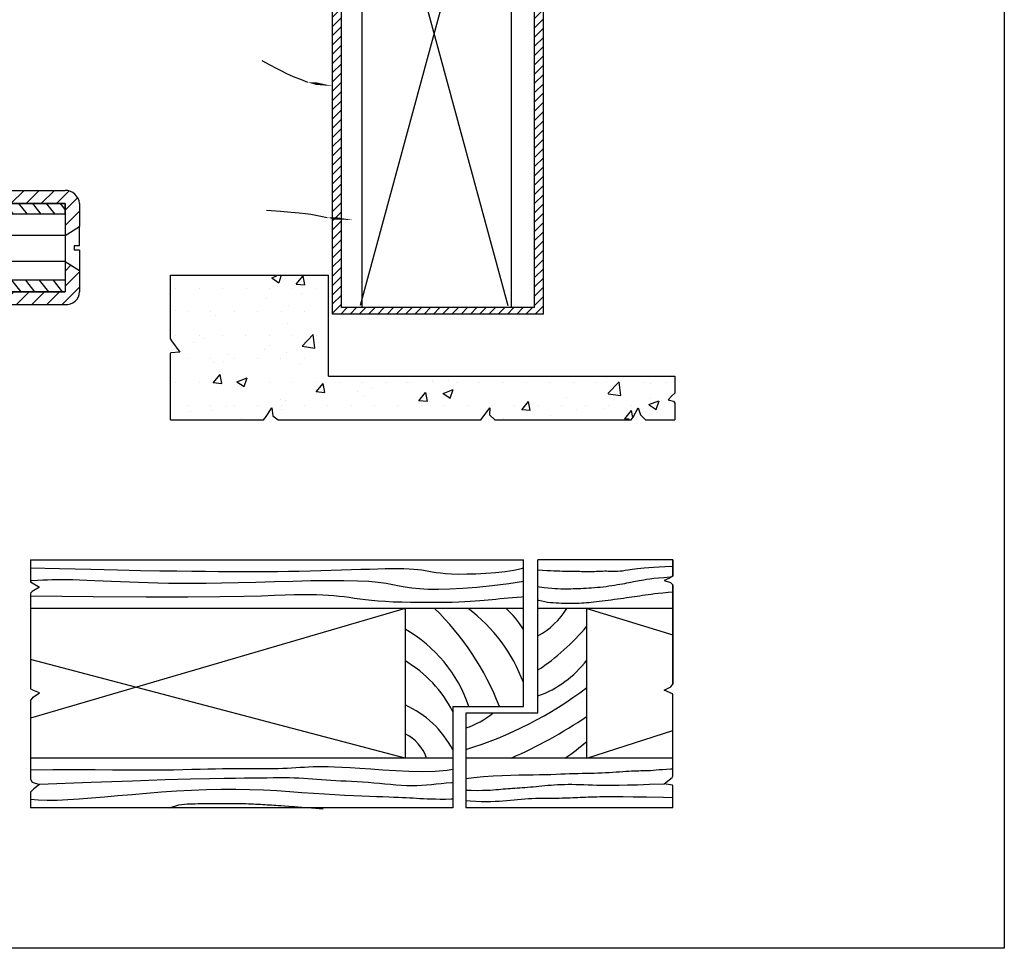
# Model space of a CAD drawing. Extents: x -6 to 14.6, y -1.5 to 5.6.
# Drawn here: x 14.3 to 14.6, y 0.8 to 1 of the extents above; entities that cross this region are included whole.
import ezdxf

# ---------------------------------------------------------------- set-up
doc = ezdxf.new("R2010")
doc.units = 0
doc.header["$MEASUREMENT"] = 0
for name, color, linetype in [('cuttinglines', 240, 'Continuous'), ('invisiblelinesscrew', 202, 'Continuous'), ('linhainvisivel', 247, 'Continuous'), ('screw', 201, 'Continuous'), ('setas', 100, 'Continuous'), ('trama2', 40, 'Continuous'), ('trama4', 230, 'Continuous'), ('wood', 45, 'Continuous'), ('wood2', 34, 'Continuous')]:
    doc.layers.add(name, color=color, linetype=linetype)
doc.layers.add('window', color=3, linetype='Continuous', plot=False)
picture_1 = doc.add_image_def('image1.jpg', size_in_pixel=(10200, 7019))

msp = doc.modelspace()

# ---------------------------------------------------------------- hatches: boundary and pattern name
at = {"layer": 'cuttinglines', "true_color": 0xf1eb1f}
h = msp.add_hatch(dxfattribs=at)
h.set_pattern_fill('DOTS', color=2, scale=0.08350656701977546)
h.set_pattern_definition([(0, (13.01975058576269, 0.895743397471573), (0.002609580219367983, 0.005219160438735966), [0, -0.005219160438735966])])
h.paths.add_polyline_path([(14.40035524191893, 0.9196827708003518), (14.36508390414225, 0.9196827708003518), (14.36508390414225, 0.8873660621377146), (14.47764594968523, 0.8873660621377146), (14.47764594968523, 0.8971362300226985), (14.40035524191893, 0.8971362300226985)])
at = {"layer": 'linhainvisivel'}
h = msp.add_hatch(dxfattribs=at)
h.set_pattern_fill('ANSI31', color=256, scale=0.01920651041454834)
h.set_pattern_definition([(45, (13.01975058576269, 0.895743397471573), (-0.001697631719632147, 0.001697631719632147), [])])
h.paths.add_polyline_path([(14.34158133794057, 0.9385967346113334), (14.30338530716898, 0.9385967346113334, 0.4111230440129758), (14.30046447064226, 0.9356448805725718), (14.34158133794057, 0.9356448805725718), (14.34158133794057, 0.928486430359546), (14.34159125259321, 0.928486430359546), (14.3448038301549, 0.9305519417766932), (14.3448038301549, 0.9356448805725734, 0.3887800668237777)])
h.paths.add_polyline_path([(14.3448038301549, 0.9159655850524526), (14.3448038301549, 0.9206833932144288), (14.34159125259321, 0.9227489046315761), (14.34158133794057, 0.9227489046315761), (14.34158133794057, 0.9159655850524526), (14.30338530716898, 0.9159655850524526), (14.30046447064226, 0.9159655850524526, 0.4243047971104711), (14.30338530716898, 0.9131433390849023), (14.34158133794057, 0.9131433390849023, 0.4534965125872227)])
at = {"layer": 'trama2'}
h = msp.add_hatch(dxfattribs=at)
h.set_pattern_fill('AR-CONC', color=4, scale=0.00319989026296196)
h.set_pattern_definition([(49.99999999999999, (13.01975058576269, 0.895743397471573), (0.02295153874314469, -0.002007999457108806), [0.00239991769722147, -0.02639909466943617]), (355, (13.01975058576269, 0.895743397471573), (-0.004439890414012252, 0.02406932284503249), [0.001919934157777176, -0.02111927573554894]), (100.45144446, (13.02166321396302, 0.8955760642021002), (0.01851164825679439, 0.02206132313997098), [0.002039616197401257, -0.02243577817141383]), (46.1842, (13.01975058576269, 0.902143177997497), (0.0341505514224653, -0.005296435349422321), [0.003599876545832205, -0.03959864200415425]), (96.63563549, (13.02259646400614, 0.9017018073098635), (0.02990815659124044, 0.03117072625588612), [0.003059426024042629, -0.03365368620047111]), (351.1841639899999, (13.01975058576269, 0.902143177997497), (0.02990815657141855, 0.03117072623974075), [0.002879901236665764, -0.03167891363532231]), (21, (13.02295047602565, 0.900543232866016), (0.01910037063967193, -0.01288336267924563), [0.002399917697221469, -0.02639909466943617]), (326.0000000000001, (13.02295047602565, 0.900543232866016), (0.007785823614452268, 0.02320400568331851), [0.001919934157777176, -0.02111927573554893]), (71.45144474, (13.02454217356798, 0.8994696193165195), (0.0268861940202099, 0.01032064295366947), [0.002039616133403453, -0.02243577817141383]), (37.50000000000001, (13.01975058576269, 0.895743397471573), (0.0003891020262882463, 0.01065223801474696), [0, -0.02086328451451197, 0, -0.02143926476184513, 0, -0.02119927299212298]), (7.499999999999999, (13.01975058576269, 0.895743397471573), (0.00841793651343038, 0.01262074196450522), [0, -0.01222358080451468, 0, -0.02038330097506768, 0, -0.008079722913978947]), (327.5, (13.01261483047629, 0.895743397471573), (0.01708173215658724, -0.000721731144451977), [0, -0.0079997256574049, 0, -0.02495914405110329, 0, -0.03311886422165629]), (317.5, (13.00941494021333, 0.895743397471573), (0.01866131744772787, 0.003203249582391625), [0, -0.01039964335462637, 0, -0.01657543156214295, 0, -0.0235191934327704])])
h.paths.add_polyline_path([(14.46805958210546, 0.8875045938827667), (14.4683566475388, 0.8879356365509423), (14.46951806129726, 0.8900464315565628), (14.46998240441408, 0.8884555301407886), (14.47100275777417, 0.8875045938827667), (14.47739711231856, 0.8875045938827667), (14.47739711231856, 0.8970760709210834), (14.40020563241916, 0.8970760709210834), (14.40020563241916, 0.9195033587213131), (14.36508445564334, 0.9195033587213131), (14.36508445564334, 0.8970760709210834), (14.3649905498008, 0.8970760709210834), (14.3649905498008, 0.8875045938827667)])
at = {"layer": 'trama4'}
h = msp.add_hatch(dxfattribs=at)
h.set_pattern_fill('ANSI31', color=256, scale=0.01169091938276857)
h.set_pattern_definition([(45, (13.01975058576269, 0.895743397471573), (-0.001033341046732612, 0.001033341046732612), [])])
h.paths.add_polyline_path([(14.40124719037749, 0.9109594529624319), (14.44837936849157, 0.9109594529624319), (14.44837936849157, 1.012078512398253), (14.44639223767646, 1.012078512398253), (14.44639223767646, 0.9124150185024201), (14.40324662454039, 0.9124150185024201), (14.40324662454039, 1.012078512398253), (14.40124719037749, 1.012078512398253)])
h = msp.add_hatch(dxfattribs=at)
h.set_pattern_fill('ANSI31', color=256, scale=0.01920651041454834, angle=84)
h.set_pattern_definition([(129, (13.01975058576269, 0.895743397471573), (-0.001865782750293436, -0.001510881080598291), [])])
h.paths.add_polyline_path([(14.1257788548765, 0.9185166021013329), (14.1257788548765, 0.9159655850524527), (14.20355023295755, 0.9159655850524527), (14.20355023295755, 0.9185166021013329)])
h.paths.add_polyline_path([(14.1257788548765, 0.9356448805725719), (14.1257788548765, 0.9332760778525704), (14.20355023295755, 0.9332760778525704), (14.20355023295755, 0.9356448805725719)])
h.paths.add_polyline_path([(14.26373748663195, 0.9185166021013329), (14.26373748663195, 0.9159655850524527), (14.34158133794057, 0.9159655850524527), (14.34158133794057, 0.9185166021013329)])
h.paths.add_polyline_path([(14.34158133794057, 0.9332760778525704), (14.34158133794057, 0.9356448805725719), (14.26373748663195, 0.9356448805725719), (14.26373748663195, 0.9332760778525704)])

# ---------------------------------------------------------------- linework, layer by layer
at = {"layer": 'cuttinglines'}
for p, q in [((14.40124719037749, 0.9109594529624319), (14.40124719037749, 1.012078512398253)), ((14.40324662454039, 0.9124150185024201), (14.40324662454039, 1.012078512398253)), ((14.40778904562545, 1.012078512398253), (14.40778904562545, 0.9124150185024201)), ((14.44111352613556, 1.012078512398253), (14.44111352613556, 0.9124150185024201)), ((14.44639223767646, 0.9124150185024201), (14.44639223767646, 1.012078512398253)), ((14.44837936849157, 0.9109594529624319), (14.44837936849157, 1.012078512398253)), ((14.30338530716898, 0.9385967346113335), (14.34158133794057, 0.9385967346113335)), ((14.34158133794057, 0.9356448805725719), (14.26373748663195, 0.9356448805725719)), ((14.34158133794057, 0.9356448805725719), (14.34158133794057, 0.9284864303595463)), ((14.3448038301549, 0.9356448805725719), (14.3448038301549, 0.9305519417766924)), ((14.34158133794057, 0.9332760778525704), (14.26373748663195, 0.9332760778525704)), ((14.34158133794057, 0.9227489046315761), (14.34158133794057, 0.9159655850524527)), ((14.3448038301549, 0.9206833932144299), (14.3448038301549, 0.9159655850524527)), ((14.36508390414225, 0.9196827708003518), (14.40035524191893, 0.9196827708003518)), ((14.36508390414225, 0.9053936306342951), (14.36508390414225, 0.9196827708003518)), ((14.40035524191893, 0.8971362300226985), (14.40035524191893, 0.9196827708003518)), ((14.34158133794057, 0.9185166021013329), (14.26373748663195, 0.9185166021013329)), ((14.34158133794057, 0.9159655850524527), (14.26373748663195, 0.9159655850524527)), ((14.30338530716898, 0.9159655850524527), (14.34158133794057, 0.9159655850524527)), ((14.30338530716898, 0.9131433390849024), (14.34158133794057, 0.9131433390849024)), ((14.44639223767646, 0.9124150185024201), (14.40324662454039, 0.9124150185024201)), ((14.44837936849157, 0.9109594529624319), (14.40124719037749, 0.9109594529624319)), ((14.36508390414225, 0.8873660621377146), (14.36508390414225, 0.9022364675095222)), ((14.40035524191893, 0.8971362300226985), (14.47764594968523, 0.8971362300226985)), ((14.47764594968523, 0.8971362300226985), (14.47764594968523, 0.8933235029705852)), ((14.47764594968523, 0.8911115726490743), (14.47764594968523, 0.8873660621377146)), ((14.36508390414225, 0.8873660621377146), (14.3858431053744, 0.8873660621377146)), ((14.38912383406632, 0.8873660621377146), (14.43434100515714, 0.8873660621377146)), ((14.43749649024044, 0.8873660621377146), (14.46796410897504, 0.8873660621377146)), ((14.47115140215528, 0.8873660621377146), (14.47764594968523, 0.8873660621377146)), ((14.33385427964834, 0.8561183927475753), (14.33385427964834, 0.8511981040869188)), ((14.33385427964834, 0.8561183927475753), (14.44386498941554, 0.8561183927475753)), ((14.44386498941554, 0.823371509094045), (14.44386498941554, 0.8561183927475753)), ((14.47725380797237, 0.8561183927475753), (14.44713582676474, 0.8561183927475753)), ((14.44713582676474, 0.8218394266550462), (14.44713582676474, 0.8561183927475753)), ((14.47725380797237, 0.8524341518588381), (14.47725380797237, 0.8561183927475753)), ((14.47725380797237, 0.828290821071624), (14.47725380797237, 0.8505181864431485)), ((14.33385427964834, 0.8486565102979896), (14.33385427964834, 0.8272751900552533)), ((14.44386498941554, 0.84524946908995), (14.33385427964834, 0.84524946908995)), ((14.41748232414878, 0.8452494690899499), (14.41748232414878, 0.8118064528629105)), ((14.47725380797237, 0.8452494690899499), (14.44713582676474, 0.8452494690899499)), ((14.4580116974567, 0.8118064528629105), (14.4580116974567, 0.8452494690899499)), ((14.33385427964834, 0.8245826281719296), (14.33385427964834, 0.8070911893089119)), ((14.47725380797237, 0.8077860224443153), (14.47725380797237, 0.8259709345491165)), ((14.42813278611243, 0.823371509094045), (14.42813278611243, 0.80072849250746)), ((14.42813278611243, 0.823371509094045), (14.44386498941554, 0.823371509094045)), ((14.44713582676474, 0.8218394266550462), (14.43103095573341, 0.8218394266550462)), ((14.43103095573341, 0.8218394266550462), (14.43103095573341, 0.80072849250746)), ((14.42813278611243, 0.8118064528629105), (14.33385427964834, 0.8118064528629105)), ((14.47725380797237, 0.8118064528629105), (14.43103095573341, 0.8118064528629105)), ((14.47725380797237, 0.80072849250746), (14.47725380797237, 0.8055556766216078)), ((14.33385427964834, 0.8042378420203878), (14.33385427964834, 0.80072849250746)), ((14.42813278611242, 0.80072849250746), (14.33385427964833, 0.80072849250746)), ((14.47725380797237, 0.80072849250746), (14.43103095573341, 0.80072849250746))]:
    msp.add_line(p, q, dxfattribs=at)
for points in [[(14.36508390414225, 0.9053936306342951), (14.36531319161037, 0.9049681480248344), (14.36721012368869, 0.9025010285215194), (14.36522285928263, 0.9023205068357969), (14.36508390414225, 0.9022364675095222)], [(14.47764594968523, 0.8933235029705852), (14.47701282161904, 0.8926924376408039), (14.47619132570259, 0.891848759368969), (14.47734873650313, 0.8915299753965513), (14.47764594968523, 0.8911115726490743)], [(14.3858431053744, 0.8873660621377146), (14.38632669985645, 0.8879068036308837), (14.38772406574466, 0.8900405298182363), (14.38793288671532, 0.88826651683436), (14.38912383406632, 0.8873660621377144)], [(14.46796410897504, 0.887366062137715), (14.4683566475388, 0.8879356365509423), (14.46951806129726, 0.8900464315565628), (14.46998240441408, 0.8884555301407886), (14.47115140215528, 0.887366062137715)], [(14.43434100515714, 0.8873660621377142), (14.43470956249251, 0.8876962332115639), (14.43639769879513, 0.8900339523083503), (14.43630307331802, 0.8884987344694366), (14.43749649024044, 0.8873660621377145)], [(14.33385427964834, 0.8511981040869188), (14.33589532351314, 0.8499622303168621), (14.33427190169664, 0.8490186730078833), (14.33385427964834, 0.8486565102979896)], [(14.47725380797237, 0.8524341518588381), (14.47647264468858, 0.8520213062721211), (14.47529221688009, 0.8514678493612706), (14.47673150263304, 0.8510032338853577), (14.47725380797237, 0.8505181864431485)], [(14.33385427964834, 0.8245826281719296), (14.33447727567574, 0.8254297402833686), (14.33588242509322, 0.8264055093702254), (14.33435818767811, 0.8269767165474917), (14.33385427964834, 0.8272751900552533)], [(14.47725380797237, 0.8259709345491165), (14.47713546780147, 0.8261497073075645), (14.47529232807338, 0.8269547764973808), (14.47677642471618, 0.8277368694540215), (14.47725380797237, 0.828290821071624)], [(14.33385427964834, 0.8070911893089119), (14.33425333241968, 0.8064212322705302), (14.33589599067278, 0.805921621813269), (14.33458012945522, 0.8049371027618548), (14.33385427964834, 0.8042378420203878)], [(14.47725380797237, 0.8055556766216078), (14.47714236178453, 0.8057712301289186), (14.47529188330026, 0.8061035960306157), (14.4771152306254, 0.8075028722357374), (14.47725380797237, 0.8077860224443153)]]:
    msp.add_lwpolyline(points, dxfattribs=at)
for centre, radius, start, end in [((14.34158133794057, 0.9353618357838879), 0.003234898827445743, 5.019642624026321, 90), ((14.34195672810587, 0.9159655850524527), 0.002847102049024829, 262.4234950282429, 4.570497571589075e-13)]:
    msp.add_arc(centre, radius, start, end, dxfattribs=at)
at = {"layer": 'invisiblelinesscrew'}
for p, q in [((14.47725380797237, 0.8561183927475753), (14.47725380797237, 0.8524341518588381)), ((14.47725380797237, 0.8505181864431485), (14.47725380797237, 0.828290821071624)), ((14.42813278611243, 0.823371509094045), (14.42813278611243, 0.823371509094045))]:
    msp.add_line(p, q, dxfattribs=at)
at = {"layer": 'linhainvisivel'}
for p, q in [((14.30338530716898, 0.9356448805725719), (14.34158133794057, 0.9356448805725719)), ((14.34158133794057, 0.9332760778525704), (14.34158133794057, 0.9356448805725719)), ((14.34158133794057, 0.9185166021013329), (14.34158133794057, 0.9159655850524527)), ((14.34158133794057, 0.9159655850524527), (14.34158133794057, 0.9159655850524527))]:
    msp.add_line(p, q, dxfattribs=at)
at = {"layer": 'screw'}
for p, q in [((14.34159125259321, 0.9284864303595461), (14.3448038301549, 0.9305519417766934)), ((14.3448038301549, 0.9261914185290168), (14.3448038301549, 0.9305519417766934)), ((14.34159125259321, 0.9284864303595461), (14.31599289772283, 0.9284864303595463)), ((14.34159125259321, 0.9284864303595461), (14.34159125259321, 0.9227489046315762)), ((14.3448038301549, 0.9261914185290168), (14.34360934332574, 0.9261914185290168)), ((14.34360934332574, 0.9261914185290168), (14.34360934332574, 0.9252734168754877)), ((14.3448038301549, 0.9252734168754877), (14.34360934332574, 0.9252734168754877)), ((14.3448038301549, 0.9252734168754877), (14.3448038301549, 0.9206833932144289)), ((14.34159125259321, 0.9227489046315762), (14.31599289772283, 0.9227489046315762)), ((14.34159125259321, 0.9227489046315762), (14.3448038301549, 0.9206833932144289))]:
    msp.add_line(p, q, dxfattribs=at)
at = {"layer": 'setas'}
for points in [[(14.3957326808756, 0.9627203471863552), (14.39417783920919, 0.963332337529465), (14.39294212344569, 0.9638289082012433), (14.39190610603794, 0.9642667923362672), (14.39095035943879, 0.9647027230691139), (14.38995545610108, 0.9651934335343604), (14.38880196847767, 0.9657956568665839), (14.38737046902139, 0.9665661262003615), (14.38554153018509, 0.9675615746702704)], [(14.40007642527496, 0.9325043479916815), (14.39867947606793, 0.9327814219881146), (14.39751531410125, 0.9329993443268966), (14.3964251592297, 0.9331772176974782), (14.39525023130805, 0.9333341447893106), (14.3938317501911, 0.9334892282918449), (14.39201093573361, 0.9336615708945318), (14.38962900779036, 0.9338702752868226), (14.38652718621614, 0.9341344441581683)]]:
    msp.add_lwpolyline(points, dxfattribs=at)
for points in [[(14.40141295371873, 0.9618856341506046, 0, 0.000574127559211, 0), (14.39762610515664, 0.9624421095077716, 0.000574127559211, 0, 0), (14.3957326808756, 0.9627203471863552, 0, 0, 0)], [(14.40575680594614, 0.9320035562113844, 0, 0.000570241325903, 0), (14.40196988549869, 0.9323374173982492, 0.000570241325903, 0, 0), (14.40007642527496, 0.9325043479916815, 0, 0, 0)]]:
    msp.add_lwpolyline(points, format="xyseb", dxfattribs=at)
at = {"layer": 'trama2'}
for p, q in [((14.40778904562545, 1.033228511224966), (14.44041469166366, 0.9129126669435766)), ((14.43179705711431, 1.002619097843598), (14.40747166356888, 0.9129126669435766)), ((14.41748232414878, 0.8452494690899499), (14.33385427964833, 0.8207679605148438)), ((14.4580116974567, 0.8452494690899499), (14.47725380797237, 0.839360379680745)), ((14.41748232414878, 0.8118064528629105), (14.33385427964833, 0.83386597233732)), ((14.4580116974567, 0.8118064528629105), (14.47725380797237, 0.8179964663686924))]:
    msp.add_line(p, q, dxfattribs=at)
at = {"layer": 'wood'}
for centre, radius, start, end in [((14.38108821963744, 0.8010901348624974), 0.06160744906968636, 21.20260051165014, 45.78972983440917), ((14.40976118100778, 0.8161868577710185), 0.03631482008646418, 20.09646645145466, 53.15839352938851), ((14.42717055876388, 0.8307622908106046), 0.01935648589768107, 30.4046969313432, 48.4554704928596), ((14.43883766592458, 0.8542943521457402), 0.01729492642978284, 298.6725487137869, 328.4677111584681), ((14.40194552870697, 0.8132498267092707), 0.031431637135876, 18.78525821903386, 60.37611015194185), ((14.41904898857364, 0.873750675693426), 0.05074237070138336, 303.6087295559371, 320.1615278085187), ((14.40366564439269, 0.8098376545494707), 0.02740107907936929, 26.75671185032135, 59.71918286634271), ((14.43930149518861, 0.8478077861566612), 0.02344554860036908, 289.5208620980875, 322.9421926327922), ((14.4057012631986, 0.8965091030470662), 0.08655102293951845, 287.0170452930126, 307.184844423287), ((14.4081098295858, 0.80306454057978), 0.02266212107067187, 27.92725807287574, 65.57036877109937), ((14.42540736005149, 0.8359718755469594), 0.0183175626067218, 287.878870919646, 309.5090115576887), ((14.397532072862, 0.9109737027340082), 0.1083257946902758, 293.7297587502319, 303.9391628593674), ((14.41319043309567, 0.8086064372689714), 0.009644067983995003, 19.37878155393865, 63.57479836250698), ((14.4208366781282, 0.8585001688680973), 0.05681329359600902, 304.726554723529, 310.8693691932702)]:
    msp.add_arc(centre, radius, start, end, dxfattribs=at)
at = {"layer": 'wood2'}
for points in [[(14.33385427964834, 0.8542907479485186), (14.34033303231695, 0.8541332971866281), (14.34733472330601, 0.853971074241113), (14.35330201388659, 0.8538413234391103), (14.35838589310216, 0.8537397722413047), (14.3627373499962, 0.8536621481083805), (14.3665073736122, 0.8536041785010221), (14.36984695299362, 0.853561590879914), (14.37290707718396, 0.8535301127057409), (14.37581608835667, 0.8535062943025217), (14.37861174120509, 0.8534899774476128), (14.38130914355255, 0.8534818267817057), (14.38392340322239, 0.8534825069454914), (14.38646962803792, 0.853492682579661), (14.38896292582248, 0.853513018324906), (14.39141840439938, 0.8535441788219171), (14.39385117159197, 0.8535868287113857), (14.39627061828455, 0.8536409837950448), (14.39866326760542, 0.8537040645187951), (14.40100992574386, 0.8537728424895793), (14.40329139888916, 0.8538440893143403), (14.40548849323061, 0.8539145766000206), (14.40758201495749, 0.8539810759535627), (14.40955277025908, 0.8540403589819096), (14.41138156532467, 0.8540891972920038), (14.4130542740504, 0.8541246473472738), (14.41457704115983, 0.8541449050370903), (14.41596107908335, 0.8541484511073095), (14.41721760025138, 0.8541337663037881), (14.41835781709433, 0.8540993313723826), (14.4193929420426, 0.8540436270589491), (14.4203341875266, 0.8539651341093443), (14.42119276597673, 0.8538623332694245), (14.4219856701886, 0.853735541028472), (14.4227530144186, 0.8535924168494714), (14.42354069328831, 0.8534424559388339), (14.4243946014193, 0.8532951535029697), (14.42536063343316, 0.8531600047482898), (14.42648468395148, 0.8530465048812047), (14.42781264759583, 0.8529641491081251), (14.42939041898779, 0.8529224326354617), (14.43124105626726, 0.852929742920475), (14.43329627164738, 0.8529900364238229), (14.43546494085963, 0.853106161857014), (14.43765593963545, 0.8532809679315564), (14.43977814370632, 0.8535173033589577), (14.44174042880369, 0.8538180168507266), (14.44345167065903, 0.8541859571183705), (14.44386498941554, 0.8543181925429072)], [(14.44713582676473, 0.8538289151703486), (14.44816616105123, 0.8537756993549307), (14.44909378612096, 0.8537294934742484), (14.44992977863514, 0.8536898763663139), (14.45068687388451, 0.8536563412024544), (14.45137780715981, 0.8536283811539972), (14.45201531375178, 0.853605489392269), (14.45261212895117, 0.8535871590885975), (14.45317909101949, 0.8535728458714448), (14.45371945010141, 0.8535618551978148), (14.45423455931233, 0.8535534549818465), (14.45472577176771, 0.853546913137679), (14.45519444058295, 0.8535414975794516), (14.45564191887349, 0.8535364762213029), (14.45606955975475, 0.8535311169773725), (14.45647871634217, 0.8535246877617991), (14.45687100461709, 0.853516747445923), (14.45724909202458, 0.8535080187298892), (14.4576159088756, 0.8534995152710433), (14.45797438548116, 0.8534922507267312), (14.45832745215223, 0.8534872387542989), (14.45867803919979, 0.8534854930110923), (14.45902907693482, 0.853488027154457), (14.45938349566831, 0.8534958548417393), (14.45974368099013, 0.8535094641301795), (14.46010983960579, 0.8535272406765971), (14.46048163349968, 0.8535470445377067), (14.46085872465619, 0.8535667357702222), (14.46124077505972, 0.8535841744308579), (14.46162744669466, 0.8535972205763281), (14.46201840154541, 0.8536037342633471), (14.46241330159636, 0.8536015755486291), (14.462812438092, 0.8535898809682848), (14.46321861931724, 0.8535728929760095), (14.46363528281706, 0.8535561305048954), (14.46406586613645, 0.8535451124880344), (14.4645138068204, 0.8535453578585188), (14.4649825424139, 0.8535623855494402), (14.46547551046195, 0.8536017144938909), (14.46599614850953, 0.8536688636249625), (14.4665617209055, 0.8537670616730119), (14.46724479921411, 0.8538903765574534), (14.46813178180349, 0.8540305859949661), (14.46930906704175, 0.8541794677022289), (14.47086305329701, 0.8543287993959213), (14.4728801389374, 0.8544703587927222), (14.47544672233102, 0.8545959236093105), (14.47725380797237, 0.8546531119316368)], [(14.33385427964834, 0.8514648573931407), (14.33418762890624, 0.8514809318397291), (14.33545940631909, 0.851544947564125), (14.33659439060677, 0.8516008641487286), (14.33764276992613, 0.8516469095849933), (14.33865473243405, 0.8516813118643722), (14.3396804662874, 0.8517022989783186), (14.34077015964304, 0.8517080989182856), (14.34197400065784, 0.8516969396757267), (14.34333085883733, 0.8516677903908269), (14.34483432908158, 0.851622584798699), (14.34646668763933, 0.8515639977831877), (14.3482102107593, 0.8514947042281378), (14.35004717469022, 0.851417379017394), (14.35195985568082, 0.8513346970348011), (14.35393052997983, 0.8512493331642039), (14.35594147383598, 0.8511639622894472), (14.35798500166143, 0.8510815145060412), (14.36009358052207, 0.8510059407561599), (14.36230971564721, 0.8509414471936424), (14.36467591226616, 0.8508922399723285), (14.36723467560824, 0.8508625252460574), (14.37002851090277, 0.8508565091686687), (14.37309992337906, 0.8508783978940017), (14.37649141826643, 0.8509323975758957), (14.38021930541714, 0.8510195983238219), (14.38419511317522, 0.8511286260697765), (14.38830417450765, 0.8512449907013869), (14.39243182238141, 0.8513542021062808), (14.39646338976348, 0.8514417701720859), (14.40028420962082, 0.8514932047864296), (14.40377961492043, 0.8514940158369398), (14.40683493862928, 0.8514297132112443), (14.40937262671713, 0.8512913285686193), (14.41146357716485, 0.8510919806549387), (14.41321580095611, 0.8508503099877248), (14.41473730907456, 0.8505849570845005), (14.41613611250386, 0.8503145624627885), (14.41752022222768, 0.850057766640111), (14.41899764922966, 0.849833210133991), (14.42067640449347, 0.849659533461951), (14.42264557257838, 0.8495535645102028), (14.42491853234613, 0.849524880639715), (14.42748973623406, 0.8495812465801452), (14.43035363667953, 0.8497304270611513), (14.43350468611987, 0.8499801868123907), (14.43693733699244, 0.8503382905635215), (14.44064604173458, 0.8508125030442013), (14.44386498941554, 0.851296319390073)], [(14.44713582676473, 0.8501219520340771), (14.44747417652283, 0.8500652310432079), (14.4484896288576, 0.8499188607996068), (14.44939361270175, 0.8498115726781187), (14.45020207586317, 0.8497372284203714), (14.45093096614978, 0.849689689767993), (14.45159623136947, 0.8496628184626108), (14.45221381933014, 0.8496504762458529), (14.45279967783969, 0.849646524859347), (14.45336782001421, 0.8496459147877963), (14.45392452020256, 0.8496479514882042), (14.45447411806177, 0.8496530291606499), (14.45502095324889, 0.8496615420052122), (14.45556936542096, 0.84967388422197), (14.45612369423503, 0.8496904500110022), (14.45668827934814, 0.8497116335723879), (14.45726746041734, 0.8497378291062058), (14.45786438418186, 0.849769421441484), (14.45847742570979, 0.8498067579230465), (14.45910376715142, 0.8498501765246663), (14.45974059065703, 0.8499000152201166), (14.4603850783769, 0.8499566119831704), (14.46103441246131, 0.8500203047876008), (14.46168577506056, 0.850091431607181), (14.46233634832493, 0.8501703304156839), (14.46298290113411, 0.8502569637142404), (14.46362054928547, 0.8503497921134128), (14.46424399530579, 0.8504469007511212), (14.46484794172183, 0.8505463747652855), (14.46542709106037, 0.8506462992938258), (14.4659761458482, 0.850744759474662), (14.46648980861208, 0.8508398404457144), (14.46696278187879, 0.8509296273449026), (14.46739283021741, 0.851012862376272), (14.46778996636619, 0.8510909160083671), (14.4681672651057, 0.851165815775857), (14.46853780121649, 0.8512395892134116), (14.46891464947913, 0.8513142638557004), (14.46931088467417, 0.8513918672373927), (14.46973958158217, 0.8514744268931582), (14.47021381498369, 0.8515639703576662), (14.47074889537102, 0.8516616615770426), (14.47136907608337, 0.8517652101432399), (14.47210084617167, 0.851871462059666), (14.47297069468686, 0.8519772633297297), (14.47400511067986, 0.8520794599568394), (14.47523058320162, 0.8521748979444036), (14.47667360130308, 0.8522604232958307), (14.47694733406039, 0.8522721800859321)], [(14.33385427964834, 0.8480189807704737), (14.34787087514666, 0.8478884110880033), (14.35971686264592, 0.8478308875148074), (14.3690063618877, 0.8478376824360119), (14.37612738266966, 0.8478928591695407), (14.38146793478945, 0.8479804810333182), (14.38541602804471, 0.8480846113452681), (14.38835967223311, 0.8481893134233148), (14.39068687715229, 0.8482786505853822), (14.39272526574354, 0.8483395808802422), (14.3945609135227, 0.848370641280057), (14.39621950914922, 0.8483732634878365), (14.39772674128258, 0.8483488792065911), (14.39910829858224, 0.8482989201393302), (14.40038986970767, 0.8482248179890641), (14.40159714331833, 0.848128004458803), (14.40275580807369, 0.8480099112515566), (14.40389102748053, 0.8478726857018621), (14.40502586443481, 0.8477213376703658), (14.40618285667984, 0.8475615926492415), (14.40738454195889, 0.8473991761306624), (14.40865345801524, 0.8472398136068021), (14.41001214259218, 0.8470892305698343), (14.411483133433, 0.8469531525119324), (14.41308896828097, 0.8468373049252698), (14.41484139351183, 0.8467461409655376), (14.41670899003105, 0.8466790244424969), (14.41864954737652, 0.8466340468294259), (14.42062085508617, 0.8466092995996033), (14.42258070269791, 0.8466028742263075), (14.42448687974963, 0.846612862182817), (14.42629717577927, 0.84663735494241), (14.42796938032472, 0.8466744439783653), (14.42947215386376, 0.8467223320946867), (14.4308176406337, 0.8467796674182798), (14.43202885581169, 0.8468452094067754), (14.43312881457489, 0.8469177175178046), (14.43414053210048, 0.8469959512089985), (14.43508702356561, 0.8470786699379881), (14.43599130414744, 0.8471646331624044), (14.43687638902314, 0.8472526003398784), (14.43776242862621, 0.8473414263543769), (14.4386581144154, 0.8474303477952118), (14.43956927310584, 0.8475186966780299), (14.44050173141262, 0.8476058050184792), (14.44146131605085, 0.8476910048322067), (14.44245385373563, 0.8477736281348599), (14.44348517118205, 0.8478530069420863), (14.44386498941554, 0.8478796477542866)], [(14.44713582676474, 0.8471194541424782), (14.44732782078527, 0.8470613851444395), (14.4479789465981, 0.8469010301837505), (14.44862906068073, 0.8467727743723481), (14.44927630257842, 0.8466723941379577), (14.44991881183645, 0.8465956659083047), (14.45055472800006, 0.8465383661111145), (14.45118219061452, 0.8464962711741126), (14.45179933922511, 0.8464651575250244), (14.45240472682316, 0.8464414773631391), (14.45299856018436, 0.8464243859740019), (14.45358145953051, 0.846413714414722), (14.45415404508337, 0.8464092937424081), (14.45471693706473, 0.8464109550141695), (14.45527075569637, 0.846418529287115), (14.45581612120007, 0.846431847618354), (14.4563536537976, 0.8464507410649951), (14.45688465932433, 0.8464751251702581), (14.45741318606996, 0.8465052534218057), (14.45794396793776, 0.8465414637934107), (14.45848173883103, 0.8465840942588461), (14.45903123265304, 0.846633482791885), (14.45959718330707, 0.8466899673663005), (14.4601843246964, 0.8467538859558656), (14.46079739072432, 0.8468255765343535), (14.46143919913524, 0.8469050766886242), (14.46210490303811, 0.8469912224578867), (14.46278773938301, 0.847082549494437), (14.46348094512002, 0.8471775934505709), (14.46417775719922, 0.8472748899785846), (14.46487141257069, 0.847372974730774), (14.46555514818452, 0.8474703833594353), (14.46622220099078, 0.8475656515168642), (14.46686764898385, 0.8476576809642807), (14.46749393433524, 0.8477468378985996), (14.46810534026077, 0.8478338546256595), (14.46870614997624, 0.8479194634512991), (14.46930064669746, 0.8480043966813567), (14.46989311364024, 0.8480893866216714), (14.47048783402038, 0.8481751655780817), (14.4710890910537, 0.8482624658564261), (14.471706202809, 0.8483519070312929), (14.47236862676709, 0.8484436577522697), (14.47311085526179, 0.8485377739376934), (14.47396738062691, 0.8486343115059007), (14.47497269519625, 0.8487333263752292), (14.47616129130362, 0.8488348744640156), (14.47725380797237, 0.8489157718505911)], [(14.33385427964834, 0.8092146574660458), (14.33888536676421, 0.8092375469187846), (14.34391351426169, 0.8092459564104791), (14.34830415485129, 0.8092416303359179), (14.35213806067879, 0.8092295676008563), (14.35549600388993, 0.80921476711105), (14.35845875663048, 0.8092022277722548), (14.36110709104621, 0.8091969484902264), (14.36352177928287, 0.8092039281707203), (14.36577200590413, 0.8092266300696758), (14.36788060514525, 0.8092623748437658), (14.36985882365941, 0.8093069474998474), (14.37171790809978, 0.8093561330447772), (14.37346910511952, 0.8094057164854114), (14.37512366137181, 0.809451482828607), (14.37669282350983, 0.8094892170812207), (14.37818783818673, 0.809514704250109), (14.37961860352086, 0.8095251137425956), (14.38098962349116, 0.8095231525678724), (14.38230405354176, 0.809512912135598), (14.38356504911677, 0.8094984838554312), (14.38477576566032, 0.8094839591370308), (14.38593935861651, 0.8094734293900555), (14.38705898342946, 0.8094709860241641), (14.3881377955433, 0.8094807204490154), (14.38917947880161, 0.8095055127889363), (14.39018983064587, 0.8095433980269259), (14.39117517691702, 0.8095911998606519), (14.39214184345602, 0.8096457419877813), (14.39309615610382, 0.8097038481059817), (14.39404444070136, 0.8097623419129206), (14.3949930230896, 0.8098180471062651), (14.39594822910949, 0.8098677873836829), (14.39692180566324, 0.8099081941896443), (14.3979471838982, 0.8099351299558316), (14.39906321602297, 0.8099442648607305), (14.40030875424617, 0.8099312690828263), (14.40172265077639, 0.8098918128006044), (14.40334375782227, 0.8098215661925505), (14.40521092759239, 0.8097161994371501), (14.40736301229538, 0.8095713827128884), (14.40981909285948, 0.8093887293217182), (14.41251916509147, 0.8091936250594606), (14.41538345351777, 0.8090173988454036), (14.41833218266481, 0.8088913795988354), (14.42128557705899, 0.8088468962390444), (14.42416386122675, 0.8089152776853187), (14.42688725969449, 0.8091278528569466), (14.42813278611243, 0.8093220823097861)], [(14.43103095573341, 0.8072553374968), (14.43277911591519, 0.8074787984163861), (14.43500955109098, 0.8076996809660506), (14.43713523470431, 0.8078557508633589), (14.43915261179979, 0.8079593568657395), (14.44105812742202, 0.8080228477306212), (14.44284822661561, 0.8080585722154324), (14.44451935442516, 0.8080788790776022), (14.44606795589528, 0.8080961170745589), (14.44749344962508, 0.8081202370892332), (14.44880714843174, 0.808151598506563), (14.45002333868697, 0.8081881628369886), (14.45115630676245, 0.8082278915909495), (14.45222033902989, 0.8082687462788862), (14.45322972186098, 0.8083086884112384), (14.45419874162741, 0.8083456794984459), (14.45514168470089, 0.8083776810509491), (14.45607037408102, 0.8084033490781883), (14.45698677927909, 0.8084241175856072), (14.45789040643429, 0.8084421150776496), (14.45878076168581, 0.80845947005876), (14.45965735117284, 0.8084783110333822), (14.46051968103458, 0.8085007665059604), (14.46136725741023, 0.8085289649809387), (14.46219958643898, 0.8085650349627613), (14.46301567418646, 0.8086102701697454), (14.46381252642411, 0.8086626251756998), (14.46458664884979, 0.8087192197683067), (14.46533454716138, 0.8087771737352485), (14.46605272705675, 0.8088336068642069), (14.46673769423377, 0.8088856389428644), (14.46738595439031, 0.8089303897589027), (14.46799401322425, 0.8089649791000042), (14.46856077369417, 0.8089875940710959), (14.46909472780158, 0.809000691046085), (14.46960676480868, 0.8090077937161234), (14.47010777397769, 0.8090124257723637), (14.47060864457085, 0.8090181109059577), (14.47112026585035, 0.8090283728080577), (14.47165352707841, 0.8090467351698157), (14.47221931751726, 0.8090767216823842), (14.47282751740163, 0.8091205184110445), (14.47348397085637, 0.8091749609175958), (14.47419351297882, 0.809235547137967), (14.47496097886636, 0.8092977750080865), (14.47579120361634, 0.8093571424638832), (14.47668902232612, 0.8094091474412856), (14.47725380797237, 0.8094325133713696)], [(14.42813278611243, 0.8062670054378707), (14.42780789154429, 0.8062604112210433), (14.42663360765995, 0.8061937218067489), (14.42550535097092, 0.806098006947891), (14.42440991749254, 0.8059858945976238), (14.42333410324016, 0.805870012709102), (14.42226470422911, 0.8057629892354793), (14.42118851647474, 0.80567745212991), (14.4200923359924, 0.8056260293455484), (14.41896581960989, 0.805617987663938), (14.41781006740477, 0.8056491491801796), (14.41662904026707, 0.805711974817763), (14.41542669908682, 0.8057989255001784), (14.41420700475405, 0.8059024621509158), (14.41297391815876, 0.8060150456934649), (14.41173140019099, 0.806129137051316), (14.41048341174077, 0.806237197147959), (14.40923416524419, 0.8063333518009451), (14.40798887932174, 0.8064183864040699), (14.40675302413997, 0.8064947512451903), (14.40553206986543, 0.8065648966121631), (14.40433148666467, 0.8066312727928454), (14.40315674470426, 0.8066963300750937), (14.40201331415074, 0.8067625187467651), (14.40090666517069, 0.8068322890957162), (14.39983972147621, 0.8069072118068825), (14.39880522096175, 0.806985339153512), (14.39779335506733, 0.8070638438059313), (14.39679431523294, 0.8071398984344672), (14.39579829289861, 0.8072106757094462), (14.39479547950435, 0.8072733483011948), (14.39377606649017, 0.8073250888800397), (14.39273024529607, 0.8073630701163074), (14.39164704436726, 0.8073853756960649), (14.39051084016969, 0.8073937333683415), (14.38930484617449, 0.8073907818979067), (14.3880122758528, 0.80737916004953), (14.38661634267575, 0.807361506587981), (14.38510026011449, 0.8073404602780293), (14.38344724164015, 0.8073186598844443), (14.38164050072386, 0.8072987441719958), (14.37961687936929, 0.807280222419218), (14.3771277337102, 0.8072500859597049), (14.37387804841287, 0.807192196640815), (14.3695728081436, 0.8070904163099072), (14.36391699756867, 0.8069286068143401), (14.35661560135437, 0.8066906300014721), (14.34737360416697, 0.8063603477186622), (14.33589599067278, 0.805921621813269)], [(14.33385427964834, 0.8026228935743273), (14.33554354391388, 0.80248070128416), (14.33757324262587, 0.8024225817619836), (14.33978750765109, 0.8024490582806793), (14.34217931447771, 0.8025481253360566), (14.34474163859391, 0.8027077774239254), (14.34746745548785, 0.8029160090400952), (14.35034974064769, 0.803160814680376), (14.35337804988265, 0.8034300027687543), (14.35652826028613, 0.8037106374419253), (14.35977282927257, 0.8039895967647607), (14.36308421425642, 0.8042537588021322), (14.36643487265212, 0.804490001618912), (14.36979726187413, 0.804685203279972), (14.37314383933689, 0.8048262418501837), (14.37644706245484, 0.8048999953944195), (14.3796822984724, 0.8048978555537897), (14.38283655395391, 0.8048292682743606), (14.38589974529363, 0.804708193078437), (14.38886178888587, 0.8045485894883234), (14.39171260112492, 0.8043644170263248), (14.39444209840507, 0.804169635214746), (14.39704019712061, 0.8039782035758919), (14.39949681366584, 0.8038040816320672), (14.4018037534263, 0.803658219859639), (14.40396037775257, 0.8035395325512251), (14.40596793698649, 0.8034439249535051), (14.40782768146989, 0.803367302313159), (14.40954086154461, 0.8033055698768665), (14.41110872755249, 0.8032546328913076), (14.41253252983535, 0.8032103966031622), (14.41381351873504, 0.8031687662591102), (14.41495629082503, 0.8031263915911032), (14.41597882760534, 0.8030829002721805), (14.41690245680763, 0.8030386644606534), (14.41774850616356, 0.8029940563148328), (14.41853830340479, 0.80294944799303), (14.41929317626298, 0.8029052116535561), (14.42003445246979, 0.8028617194547224), (14.42078345975688, 0.8028193435548397), (14.4215608116005, 0.8027787353226102), (14.42238426445529, 0.8027416629682987), (14.42327086052049, 0.8027101739125609), (14.42423764199533, 0.8026863155760523), (14.42530165107904, 0.8026721353794287), (14.42647992997086, 0.8026696807433455), (14.42778952087002, 0.8026809990884588), (14.42813278611243, 0.8026873887587687)], [(14.4310309557334, 0.8046385760000305), (14.4321942702064, 0.8046171077094146), (14.43358892057385, 0.8046096916737776), (14.43474477123523, 0.8046217128697122), (14.43570032553755, 0.8046491696384707), (14.43649408682783, 0.8046880603213049), (14.43716455845309, 0.804734383259467), (14.43775024376036, 0.8047841367942089), (14.43828964609665, 0.8048333192667828), (14.43881530467632, 0.8048787442118853), (14.4393359021831, 0.8049204859379909), (14.43985415716802, 0.8049594339470191), (14.44037278818214, 0.804996477740889), (14.4408945137765, 0.8050325068215199), (14.44142205250217, 0.805068410690831), (14.44195812291018, 0.8051050788507418), (14.44250544355159, 0.8051434008031713), (14.44306620778965, 0.8051841303531143), (14.44364050823643, 0.8052274785178676), (14.44422791231619, 0.8052735206178033), (14.4448279874532, 0.805322331973294), (14.44544030107172, 0.8053739879047113), (14.44606442059602, 0.8054285637324279), (14.44669991345037, 0.8054861347768157), (14.44734634705903, 0.8055467763582472), (14.44800370001085, 0.8056101766069723), (14.44867359555292, 0.8056744748927523), (14.44935806809692, 0.8057374233952261), (14.45005915205454, 0.805796774294033), (14.45077888183746, 0.805850279768812), (14.45151929185734, 0.805895691999202), (14.45228241652587, 0.8059307631648424), (14.45307029025472, 0.8059532454453718), (14.45388451761767, 0.8059616605245014), (14.45472498383683, 0.8059576081022275), (14.45559114429639, 0.8059434573826185), (14.45648245438056, 0.8059215775697427), (14.45739836947356, 0.8058943378676684), (14.45833834495957, 0.8058641074804638), (14.4593018362228, 0.8058332556121971), (14.46028829864746, 0.805804151466937), (14.46130959050317, 0.805779525684707), (14.46242718160129, 0.8057635546493543), (14.4637149446386, 0.8057607761806819), (14.46524675231188, 0.8057757280984922), (14.4670964773179, 0.8058129482225879), (14.46933799235345, 0.8058769743727718), (14.47204517011531, 0.8059723443688469), (14.47529188330026, 0.8061035960306157)], [(14.43103095573341, 0.8023264302718176), (14.43199947871049, 0.8022543419418012), (14.43329640544961, 0.8021844319436587), (14.43448409102087, 0.8021462961437106), (14.43557745886589, 0.8021358452000884), (14.43659143242625, 0.8021489897709241), (14.43754093514359, 0.8021816405143496), (14.43844089045949, 0.8022297080884968), (14.43930622181557, 0.8022891031514975), (14.44014990866004, 0.8023559896584985), (14.44097715446762, 0.8024275447527071), (14.44179121871961, 0.8025011988743448), (14.44259536089733, 0.802574382463634), (14.44339284048212, 0.8026445259607963), (14.44418691695527, 0.8027090598060539), (14.44498084979813, 0.8027654144396287), (14.44577789849199, 0.8028110203017427), (14.44657982549164, 0.8028441221388188), (14.44738240514573, 0.8028662219220845), (14.44817991477634, 0.8028796359289675), (14.44896663170558, 0.8028866804368961), (14.44973683325555, 0.8028896717232988), (14.45048479674834, 0.8028909260656037), (14.45120479950606, 0.8028927597412387), (14.4518911188508, 0.8028974890276324), (14.45254013278564, 0.8029069235055264), (14.45315662203765, 0.8029208459689174), (14.45374746801483, 0.802938532515116), (14.45431955212523, 0.8029592592414323), (14.45487975577687, 0.8029823022451769), (14.45543496037779, 0.8030069376236599), (14.45599204733601, 0.803032441474192), (14.45655789805958, 0.8030580898940833), (14.45713831349998, 0.8030832313826455), (14.45773477278262, 0.8031075040471943), (14.45834767457638, 0.8031306183970469), (14.45897741755012, 0.8031522849415204), (14.45962440037272, 0.8031722141899315), (14.46028902171305, 0.8031901166515972), (14.46097168023997, 0.803205702835835), (14.46167277462237, 0.8032186832519616), (14.46241603973336, 0.8032283703229419), (14.46331855526299, 0.8032324841263327), (14.46452073710556, 0.8032283466533389), (14.46616300115537, 0.8032132798951651), (14.46838576330673, 0.803184605843016), (14.47132943945392, 0.8031396464880961), (14.47513444549126, 0.8030757238216104), (14.47725380797238, 0.8030379974920261)], [(14.36493259440757, 0.80072849250746), (14.36553582648588, 0.8009460747453657), (14.36630459557626, 0.8011778798782219), (14.36700238612815, 0.8013444308194368), (14.36764630604849, 0.8014577309614149), (14.36825346324423, 0.80152978369656), (14.3688409656223, 0.8015725924172766), (14.36942592108964, 0.8015981605159688), (14.37002247702088, 0.8016166362982404), (14.37063293866138, 0.8016307477224952), (14.3712566507242, 0.8016413676603363), (14.37189295792238, 0.8016493689833674), (14.37254120496897, 0.8016556245631916), (14.37320073657702, 0.8016610072714125), (14.37387089745958, 0.8016663899796335), (14.37455103232971, 0.8016726455594577), (14.37524003695045, 0.8016803437971824), (14.37593501128479, 0.8016888421378799), (14.37663260634572, 0.8016971949413163), (14.37732947314624, 0.8017044565672572), (14.37802226269934, 0.8017096813754687), (14.37870762601801, 0.8017119237257169), (14.37938221411525, 0.8017102379777675), (14.38004267800404, 0.8017036784913868), (14.38068625115126, 0.8016916027116467), (14.38131249683934, 0.8016745804248445), (14.38192156080462, 0.8016534845025838), (14.38251358878341, 0.8016291878164675), (14.38308872651204, 0.8016025632380995), (14.38364711972683, 0.8015744836390829), (14.38418891416411, 0.8015458218910213), (14.38471425556019, 0.8015174508655178), (14.38522386601539, 0.8014900252309404), (14.38572077308599, 0.8014633268427142), (14.38620858069228, 0.8014369193530282), (14.38669089275451, 0.8014103664140722), (14.38717131319296, 0.801383231678035), (14.38765344592791, 0.8013550787971065), (14.38814089487963, 0.8013254714234758), (14.38863726396839, 0.8012939732093324), (14.38915748927189, 0.8012592505177348), (14.38976183549757, 0.8012163805552198), (14.39052189951026, 0.8011595432391929), (14.39150927817483, 0.8010829184870601), (14.39279556835613, 0.8009806862162274), (14.394452366919, 0.8008470263441004), (14.39655127072832, 0.8006761187880852), (14.39916387664891, 0.8004621434655874)]]:
    msp.add_lwpolyline(points, dxfattribs=at)

# ---------------------------------------------------------------- referenced raster images: frames only (the image files are external)
at = {"layer": 'window'}
image = msp.add_image(picture_1, insert=(13.68699428689207, 0.7693345516588024), size_in_units=(0.8642215497288492, 0.5947030448575288), dxfattribs=at)
image.dxf.flags = 7

doc.saveas('drawing.dxf')
